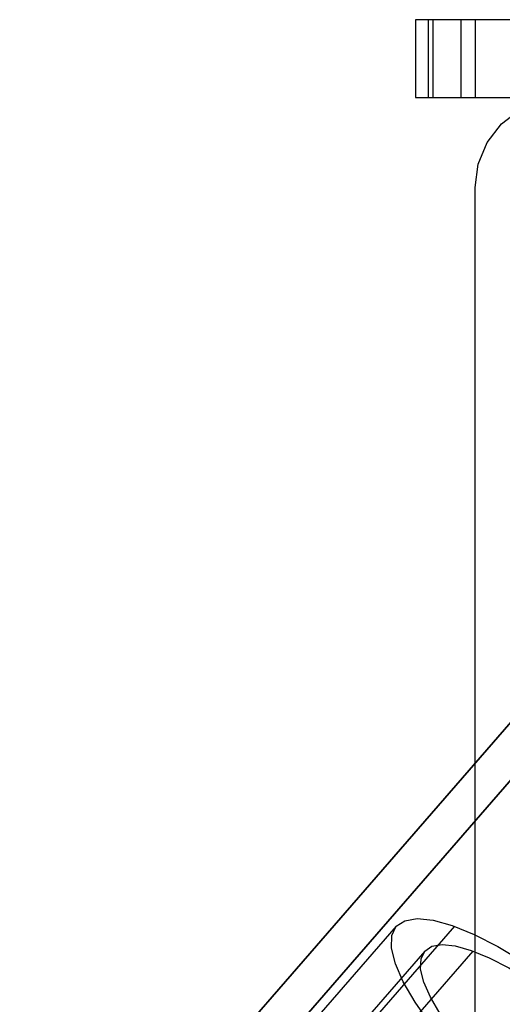
# Model space of a CAD drawing. Units: millimetres. Extents: x 0 to 27837, y -9610 to -2767.
# Drawn here: x 27321 to 27401, y -3281 to -3117 of the extents above; entities that cross this region are included whole.
import ezdxf

# ---------------------------------------------------------------- set-up
doc = ezdxf.new("R2010")
doc.units = ezdxf.units.MM
doc.header["$LTSCALE"] = 0.5
doc.header["$MEASUREMENT"] = 0
for name, color, linetype in [('COLUMN SPECIAL', 190, 'Continuous'), ('CONNECTORS', 20, 'Continuous'), ('RAFTER', 52, 'Continuous')]:
    doc.layers.add(name, color=color, linetype=linetype)

msp = doc.modelspace()

# ---------------------------------------------------------------- linework, layer by layer
at = {"layer": 'COLUMN SPECIAL', "flags": 128}
for points in [[(27396.95, -3116.56), (27395, -3116.56), (27393.13, -3116.56), (27391.4, -3116.56), (27389.88, -3116.56), (27388.64, -3116.56), (27387.72, -3116.56), (27387.15, -3116.56), (27386.95, -3116.56), (27386.95, -3129.56), (27387.15, -3129.56), (27387.72, -3129.56), (27388.64, -3129.56), (27389.88, -3129.56), (27391.4, -3129.56), (27393.13, -3129.56), (27395, -3129.56), (27396.95, -3129.56)], [(27394.53, -3116.56), (27392.75, -3116.56), (27391.11, -3116.56), (27389.69, -3116.56), (27388.53, -3116.56), (27387.66, -3116.56), (27387.13, -3116.56), (27386.95, -3116.56), (27386.95, -3129.56), (27387.13, -3129.56), (27387.66, -3129.56), (27388.53, -3129.56), (27389.69, -3129.56), (27391.11, -3129.56), (27392.75, -3129.56), (27394.53, -3129.56)], [(27389.08, -3116.56), (27389.08, -3129.56)], [(27389.88, -3116.56), (27389.88, -3129.56)], [(27540.67, -3116.56), (27394.53, -3116.56), (27394.53, -3129.56), (27540.67, -3129.56)]]:
    msp.add_lwpolyline(points, dxfattribs=at)
for points in [[(27546.88, -3129.56), (27546.88, -3116.56), (27546.71, -3116.56), (27546.21, -3116.56), (27545.42, -3116.56), (27544.38, -3116.56), (27543.17, -3116.56), (27541.88, -3116.56), (27396.95, -3116.56), (27396.95, -3129.56), (27541.88, -3129.56), (27543.17, -3129.56), (27544.38, -3129.56), (27545.42, -3129.56), (27546.21, -3129.56), (27546.71, -3129.56)], [(27411.94, -3309.54), (27408.06, -3309.04), (27404.44, -3307.54), (27401.33, -3305.16), (27398.95, -3302.05), (27397.45, -3298.43), (27396.95, -3294.55), (27396.95, -3144.56), (27397.45, -3140.68), (27398.95, -3137.05), (27401.33, -3133.95), (27404.44, -3131.57), (27408.06, -3130.07), (27411.94, -3129.57), (27546.87, -3129.57), (27546.87, -3309.54)], [(27546.87, -3309.54), (27411.94, -3309.54), (27408.06, -3309.04), (27404.44, -3307.54), (27401.33, -3305.16), (27398.95, -3302.05), (27397.45, -3298.43), (27396.95, -3294.55), (27396.95, -3144.56), (27397.45, -3140.68), (27398.95, -3137.05), (27401.33, -3133.95), (27404.44, -3131.57), (27408.06, -3130.07), (27411.94, -3129.57), (27546.87, -3129.57)]]:
    msp.add_lwpolyline(points, close=True, dxfattribs=at)
at = {"layer": 'CONNECTORS', "flags": 128}
for points in [[(27389.47, -3284.16), (27386.91, -3280.49), (27384.93, -3277.1), (27383.61, -3274.06), (27382.95, -3271.47), (27383.01, -3269.37), (27383.75, -3267.82), (27383.75, -3267.82), (27385.19, -3266.88), (27387.26, -3266.53), (27389.93, -3266.79), (27393.11, -3267.68), (27396.73, -3269.17), (27400.72, -3271.21), (27404.97, -3273.77), (27409.4, -3276.75), (27413.85, -3280.11), (27418.24, -3283.76)], [(27383.75, -3267.82), (27195.52, -3484.43)], [(27393.49, -3267.82), (27205.25, -3484.43)], [(27388.52, -3271.96), (27200.28, -3488.57)], [(27396.56, -3271.96), (27208.32, -3488.57)], [(27391.1, -3282.44), (27389.47, -3279.63), (27388.38, -3277.13), (27387.83, -3274.97), (27387.89, -3273.22), (27388.52, -3271.96), (27388.52, -3271.96), (27389.7, -3271.16), (27391.39, -3270.87), (27393.6, -3271.1), (27396.24, -3271.84), (27399.26, -3273.08), (27402.56, -3274.77), (27406.06, -3276.87), (27409.71, -3279.34), (27413.42, -3282.12)]]:
    msp.add_lwpolyline(points, dxfattribs=at)
at = {"layer": 'RAFTER', "flags": 128}
for points in [[(27283.68, -3370.91), (27440.55, -3190.39)], [(27288.43, -3375.05), (27445.3, -3194.53)]]:
    msp.add_lwpolyline(points, close=True, dxfattribs=at)

doc.saveas('drawing.dxf')
